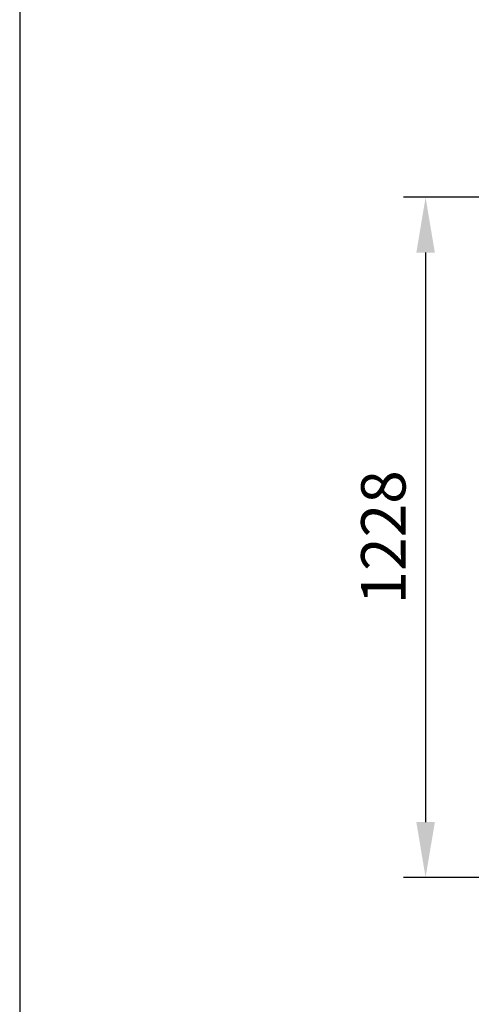
# Model space of a CAD drawing. Units: millimetres. Extents: x 157486 to 169490, y -21181 to -8578.
# Drawn here: x 160626 to 161441, y -15849 to -14071 of the extents above; entities that cross this region are included whole.
import ezdxf

# ---------------------------------------------------------------- set-up
doc = ezdxf.new("R2010")
doc.units = ezdxf.units.MM
doc.layers.add('AM_8', color=176, linetype='Continuous', lineweight=25)
doc.styles.get("Standard").update_dxf_attribs({"font": 'tahoma.ttf'})
doc.dimstyles.new('VARIABEL-ST', dxfattribs={"dimscale": 40, "dimtxt": 7, "dimasz": 2.5, "dimexe": 1, "dimexo": 1, "dimgap": 0.6, "dimtad": 1, "dimdsep": 46, "dimtxsty": 'Standard', "dimcen": 0, "dimclrd": 256, "dimclre": 256, "dimclrt": 5, "dimadec": 0, "dimazin": 0, "dimtp": 0.1, "dimtm": 0.1, "dimtfac": 0.71, "dimtdec": 3, "dimtmove": 0, "dimatfit": 3, "dimfxl": 1, "dimtzin": 0, "dimarcsym": 0})

# ---------------------------------------------------------------- blocks, each defined once
blk = doc.blocks.new('*D643')
at = {"layer": 'AM_8', "lineweight": -2, "transparency": 16777216}
for p, q in [((162114.3, -14391.5), (161318.2, -14391.5)), ((161358.2, -14491.5), (161358.2, -15519.5)), ((162114.3, -15619.5), (161318.2, -15619.5))]:
    blk.add_line(p, q, dxfattribs=at)
at = {"layer": 'AM_8', "transparency": 16777216}
for points in [[(161341.5, -14491.5), (161374.9, -14491.5), (161358.2, -14391.5)], [(161341.5, -15519.5), (161374.9, -15519.5), (161358.2, -15619.5)]]:
    blk.add_solid(points, dxfattribs=at)
at = {"layer": 'DEFPOINTS', "color": 0, "transparency": 16777216}
for p in [(162154.3, -14391.5), (161358.2, -15619.5), (162154.3, -15619.5)]:
    blk.add_point(p, dxfattribs=at)
at = {"layer": 'AM_8', "color": 1, "transparency": 16777216, "insert": (161292.4, -15005.5), "char_height": 80, "attachment_point": 5, "rotation": 90}
blk.add_mtext('1228', dxfattribs=at)

msp = doc.modelspace()

# ---------------------------------------------------------------- linework, layer by layer
msp.add_line((160626.5, -10920.5), (160626.5, -18007.3))

# ---------------------------------------------------------------- dimensions: what is measured, and where the dimension line sits
at = {"layer": 'AM_8', "color": 1}
dim = msp.add_linear_dim(base=(161358.2, -15619.5), p1=(162154.3, -14391.5), p2=(162154.3, -15619.5), angle=90, dimstyle='VARIABEL-ST', override={"dimtxt": 2, "dimtoh": 1, "dimdec": 0, "dimpost": '<>', "dimclrt": 1, "dimtofl": 0, "dimatfit": 0}, dxfattribs=at)
dim.commit()
dim.dimension.update_dxf_attribs({"geometry": '*D643', "text_midpoint": (161292.4, -15005.5)})

doc.saveas('drawing.dxf')
